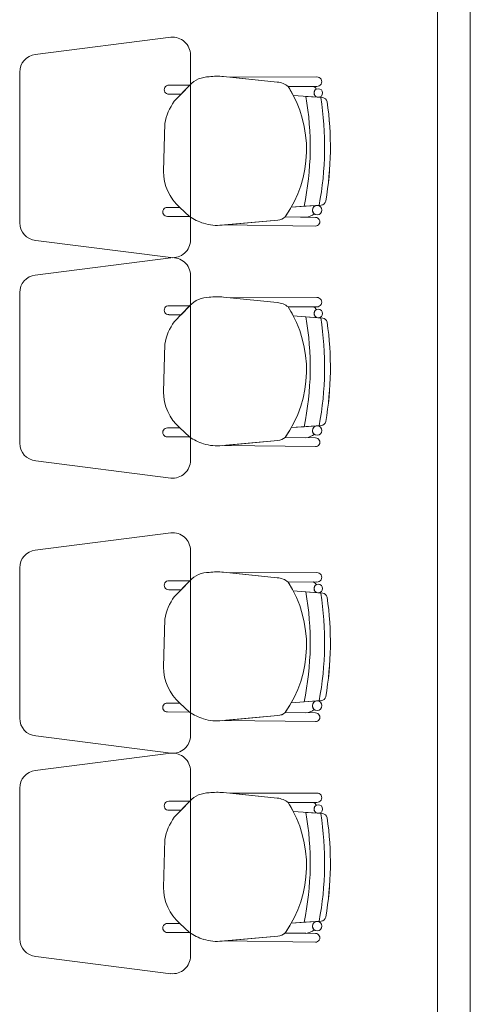
# Model space of a CAD drawing. Units: millimetres. Extents: x 2425 to 2867, y 1141 to 1403.
# Drawn here: x 2775 to 2776, y 1305 to 1308 of the extents above; entities that cross this region are included whole.
import ezdxf

# ---------------------------------------------------------------- set-up
doc = ezdxf.new("R2010")
doc.units = ezdxf.units.MM
doc.layers.add('1. ARQUITECTONICO', color=251, linetype='Continuous', lineweight=0)

msp = doc.modelspace()

# ---------------------------------------------------------------- linework, layer by layer
at = {"layer": '1. ARQUITECTONICO'}
for p, q in [((2775.8256, 1326.3516), (2775.8256, 1297.1373)), ((2775.7339, 1310.3289), (2775.7339, 1302.9989)), ((2774.9844, 1307.7776, 0.0063), (2774.6031, 1307.7289, 0.0063)), ((2775.0394, 1307.2073, 0.0063), (2775.0394, 1307.7279, 0.0063)), ((2774.5594, 1307.6793, 0.0063), (2774.5594, 1307.2558, 0.0063)), ((2775.2832, 1307.6514, 0.0063), (2775.1322, 1307.6669, 0.0063)), ((2775.3944, 1307.6658, 0.0063), (2775.1512, 1307.6649, 0.0063)), ((2775.3944, 1307.6658, 0.0063), (2775.1512, 1307.6649, 0.0063)), ((2775.1512, 1307.6649, 0.0063), (2775.2832, 1307.6514, 0.0063)), ((2775.3944, 1307.6658, 0.0063), (2775.3944, 1307.6658, 0.0063)), ((2775.0372, 1307.6425, 0.0063), (2774.9788, 1307.6425, 0.0063)), ((2775.0374, 1307.6427, 0.0063), (2774.9939, 1307.5976, 0.0063)), ((2775.0128, 1307.6173, 0.0063), (2775.0372, 1307.6425, 0.0063)), ((2775.3137, 1307.6392, 0.0063), (2775.3944, 1307.6393, 0.0063)), ((2775.3137, 1307.6392, 0.0063), (2775.3944, 1307.6393, 0.0063)), ((2775.3842, 1307.6393, 0.0063), (2775.3137, 1307.6392, 0.0063)), ((2774.9788, 1307.6174, 0.0063), (2775.0128, 1307.6173, 0.0063)), ((2775.3283, 1307.6139, 0.0063), (2775.3985, 1307.6087, 0.0063)), ((2775.3283, 1307.6139, 0.0063), (2775.3968, 1307.6088, 0.0063)), ((2775.4109, 1307.6078, 0.0063), (2775.3636, 1307.6113, 0.0063)), ((2775.3636, 1307.6113, 0.0063), (2775.3636, 1307.6113, 0.0063)), ((2775.4109, 1307.6078, 0.0063), (2775.4109, 1307.6078, 0.0063)), ((2774.9674, 1307.5347, 0.0063), (2774.9634, 1307.4005, 0.0063)), ((2775.0093, 1307.2987, 0.0063), (2774.9747, 1307.2987, 0.0063)), ((2775.0361, 1307.2733, 0.0063), (2775.0093, 1307.2987, 0.0063)), ((2775.0093, 1307.2987, 0.0063), (2775.0361, 1307.2733, 0.0063)), ((2775.4068, 1307.3054, 0.0063), (2775.3227, 1307.2997, 0.0063)), ((2775.3588, 1307.3021, 0.0063), (2775.3227, 1307.2997, 0.0063)), ((2775.3588, 1307.3021, 0.0063), (2775.4068, 1307.3054, 0.0063)), ((2775.3935, 1307.3045, 0.0063), (2775.3588, 1307.3021, 0.0063)), ((2775.3588, 1307.3021, 0.0063), (2775.3588, 1307.3021, 0.0063)), ((2775.4068, 1307.3054, 0.0063), (2775.4068, 1307.3054, 0.0063)), ((2774.9747, 1307.2736, 0.0063), (2775.0361, 1307.2733, 0.0063)), ((2775.3051, 1307.272, 0.0063), (2775.3907, 1307.2707, 0.0063)), ((2775.3051, 1307.272, 0.0063), (2775.3635, 1307.2711, 0.0063)), ((2775.3907, 1307.2707, 0.0063), (2775.3907, 1307.2707, 0.0063)), ((2775.1287, 1307.2491, 0.0063), (2775.2849, 1307.2632, 0.0063)), ((2775.1352, 1307.2497, 0.0063), (2775.2849, 1307.2632, 0.0063)), ((2775.3904, 1307.2463, 0.0063), (2775.1352, 1307.2497, 0.0063)), ((2775.3904, 1307.2463, 0.0063), (2775.3904, 1307.2463, 0.0063)), ((2774.6044, 1307.2061, 0.0063), (2774.9844, 1307.1576, 0.0063)), ((2774.9844, 1307.1573, 0.0063), (2774.6031, 1307.1087, 0.0063)), ((2775.0394, 1306.5871, 0.0063), (2775.0394, 1307.1076, 0.0063)), ((2774.5594, 1307.0591, 0.0063), (2774.5594, 1306.6356, 0.0063)), ((2775.2832, 1307.0311, 0.0063), (2775.1322, 1307.0466, 0.0063)), ((2775.3944, 1307.0455, 0.0063), (2775.1512, 1307.0447, 0.0063)), ((2775.3944, 1307.0455, 0.0063), (2775.1512, 1307.0447, 0.0063)), ((2775.1512, 1307.0447, 0.0063), (2775.2832, 1307.0311, 0.0063)), ((2775.3944, 1307.0455, 0.0063), (2775.3944, 1307.0455, 0.0063)), ((2775.0372, 1307.0223, 0.0063), (2774.9788, 1307.0223, 0.0063)), ((2775.0374, 1307.0225, 0.0063), (2774.9939, 1306.9774, 0.0063)), ((2775.0128, 1306.997, 0.0063), (2775.0372, 1307.0223, 0.0063)), ((2775.3137, 1307.0189, 0.0063), (2775.3944, 1307.019, 0.0063)), ((2775.3137, 1307.0189, 0.0063), (2775.3944, 1307.019, 0.0063)), ((2775.3842, 1307.019, 0.0063), (2775.3137, 1307.0189, 0.0063)), ((2774.9788, 1306.9971, 0.0063), (2775.0128, 1306.997, 0.0063)), ((2775.3283, 1306.9937, 0.0063), (2775.3985, 1306.9885, 0.0063)), ((2775.3283, 1306.9937, 0.0063), (2775.3968, 1306.9886, 0.0063)), ((2775.4109, 1306.9875, 0.0063), (2775.3636, 1306.991, 0.0063)), ((2775.3636, 1306.991, 0.0063), (2775.3636, 1306.991, 0.0063)), ((2775.4109, 1306.9875, 0.0063), (2775.4109, 1306.9875, 0.0063)), ((2774.9674, 1306.9145, 0.0063), (2774.9634, 1306.7802, 0.0063)), ((2775.4068, 1306.6851, 0.0063), (2775.3227, 1306.6794, 0.0063)), ((2775.3588, 1306.6819, 0.0063), (2775.4068, 1306.6851, 0.0063)), ((2775.4068, 1306.6851, 0.0063), (2775.4068, 1306.6851, 0.0063)), ((2775.0093, 1306.6785, 0.0063), (2774.9747, 1306.6785, 0.0063)), ((2775.0361, 1306.6531, 0.0063), (2775.0093, 1306.6785, 0.0063)), ((2775.0093, 1306.6785, 0.0063), (2775.0361, 1306.6531, 0.0063)), ((2775.3588, 1306.6819, 0.0063), (2775.3227, 1306.6794, 0.0063)), ((2775.3935, 1306.6842, 0.0063), (2775.3588, 1306.6819, 0.0063)), ((2775.3588, 1306.6819, 0.0063), (2775.3588, 1306.6819, 0.0063)), ((2774.9747, 1306.6533, 0.0063), (2775.0361, 1306.6531, 0.0063)), ((2775.1287, 1306.6289, 0.0063), (2775.2849, 1306.643, 0.0063)), ((2775.1352, 1306.6295, 0.0063), (2775.2849, 1306.643, 0.0063)), ((2775.3904, 1306.6261, 0.0063), (2775.1352, 1306.6295, 0.0063)), ((2775.3051, 1306.6517, 0.0063), (2775.3907, 1306.6505, 0.0063)), ((2775.3051, 1306.6517, 0.0063), (2775.3635, 1306.6509, 0.0063)), ((2775.3907, 1306.6505, 0.0063), (2775.3907, 1306.6505, 0.0063)), ((2775.3904, 1306.6261, 0.0063), (2775.3904, 1306.6261, 0.0063)), ((2774.6044, 1306.5858, 0.0063), (2774.9844, 1306.5373, 0.0063)), ((2774.9844, 1306.3834, 0.0063), (2774.6031, 1306.3347, 0.0063)), ((2775.0394, 1305.8131, 0.0063), (2775.0394, 1306.3336, 0.0063)), ((2774.5594, 1306.2851, 0.0063), (2774.5594, 1305.8616, 0.0063)), ((2775.2832, 1306.2572, 0.0063), (2775.1322, 1306.2727, 0.0063)), ((2775.3944, 1306.2716, 0.0063), (2775.1512, 1306.2707, 0.0063)), ((2775.3944, 1306.2716, 0.0063), (2775.1512, 1306.2707, 0.0063)), ((2775.1512, 1306.2707, 0.0063), (2775.2832, 1306.2572, 0.0063)), ((2775.3944, 1306.2716, 0.0063), (2775.3944, 1306.2716, 0.0063)), ((2775.0372, 1306.2483, 0.0063), (2774.9788, 1306.2483, 0.0063)), ((2775.0374, 1306.2485, 0.0063), (2774.9939, 1306.2034, 0.0063)), ((2775.0128, 1306.223, 0.0063), (2775.0372, 1306.2483, 0.0063)), ((2775.3137, 1306.2449, 0.0063), (2775.3944, 1306.2451, 0.0063)), ((2775.3137, 1306.2449, 0.0063), (2775.3944, 1306.2451, 0.0063)), ((2775.3842, 1306.2451, 0.0063), (2775.3137, 1306.2449, 0.0063)), ((2774.9788, 1306.2232, 0.0063), (2775.0128, 1306.223, 0.0063)), ((2775.3283, 1306.2197, 0.0063), (2775.3985, 1306.2145, 0.0063)), ((2775.3283, 1306.2197, 0.0063), (2775.3968, 1306.2146, 0.0063)), ((2775.4109, 1306.2136, 0.0063), (2775.3636, 1306.2171, 0.0063)), ((2775.3636, 1306.2171, 0.0063), (2775.3636, 1306.2171, 0.0063)), ((2775.4109, 1306.2136, 0.0063), (2775.4109, 1306.2136, 0.0063)), ((2774.9674, 1306.1405, 0.0063), (2774.9634, 1306.0063, 0.0063)), ((2775.4068, 1305.9112, 0.0063), (2775.3227, 1305.9055, 0.0063)), ((2775.3588, 1305.9079, 0.0063), (2775.4068, 1305.9112, 0.0063)), ((2775.3935, 1305.9103, 0.0063), (2775.3588, 1305.9079, 0.0063)), ((2775.4068, 1305.9112, 0.0063), (2775.4068, 1305.9112, 0.0063)), ((2775.0093, 1305.9045, 0.0063), (2774.9747, 1305.9045, 0.0063)), ((2775.0361, 1305.8791, 0.0063), (2775.0093, 1305.9045, 0.0063)), ((2775.0093, 1305.9045, 0.0063), (2775.0361, 1305.8791, 0.0063)), ((2775.3588, 1305.9079, 0.0063), (2775.3227, 1305.9055, 0.0063)), ((2775.3588, 1305.9079, 0.0063), (2775.3588, 1305.9079, 0.0063)), ((2774.9747, 1305.8794, 0.0063), (2775.0361, 1305.8791, 0.0063)), ((2775.1287, 1305.8549, 0.0063), (2775.2849, 1305.869, 0.0063)), ((2775.1352, 1305.8555, 0.0063), (2775.2849, 1305.869, 0.0063)), ((2775.3904, 1305.8521, 0.0063), (2775.1352, 1305.8555, 0.0063)), ((2775.3051, 1305.8778, 0.0063), (2775.3907, 1305.8765, 0.0063)), ((2775.3051, 1305.8778, 0.0063), (2775.3635, 1305.8769, 0.0063)), ((2775.3907, 1305.8765, 0.0063), (2775.3907, 1305.8765, 0.0063)), ((2775.3904, 1305.8521, 0.0063), (2775.3904, 1305.8521, 0.0063)), ((2774.6044, 1305.8119, 0.0063), (2774.9844, 1305.7634, 0.0063)), ((2774.9844, 1305.7631, 0.0063), (2774.6031, 1305.7145, 0.0063)), ((2775.0394, 1305.1929, 0.0063), (2775.0394, 1305.7134, 0.0063)), ((2774.5594, 1305.6649, 0.0063), (2774.5594, 1305.2414, 0.0063)), ((2775.2832, 1305.6369, 0.0063), (2775.1322, 1305.6524, 0.0063)), ((2775.3944, 1305.6513, 0.0063), (2775.1512, 1305.6505, 0.0063)), ((2775.3944, 1305.6513, 0.0063), (2775.1512, 1305.6505, 0.0063)), ((2775.1512, 1305.6505, 0.0063), (2775.2832, 1305.6369, 0.0063)), ((2775.3944, 1305.6513, 0.0063), (2775.3944, 1305.6513, 0.0063)), ((2775.0372, 1305.6281, 0.0063), (2774.9788, 1305.6281, 0.0063)), ((2775.0374, 1305.6283, 0.0063), (2774.9939, 1305.5832, 0.0063)), ((2775.0128, 1305.6028, 0.0063), (2775.0372, 1305.6281, 0.0063)), ((2775.3137, 1305.6247, 0.0063), (2775.3944, 1305.6248, 0.0063)), ((2775.3137, 1305.6247, 0.0063), (2775.3944, 1305.6248, 0.0063)), ((2775.3842, 1305.6248, 0.0063), (2775.3137, 1305.6247, 0.0063)), ((2774.9788, 1305.6029, 0.0063), (2775.0128, 1305.6028, 0.0063)), ((2775.3283, 1305.5994, 0.0063), (2775.3985, 1305.5942, 0.0063)), ((2775.3283, 1305.5994, 0.0063), (2775.3968, 1305.5944, 0.0063)), ((2775.4109, 1305.5933, 0.0063), (2775.3636, 1305.5968, 0.0063)), ((2775.3636, 1305.5968, 0.0063), (2775.3636, 1305.5968, 0.0063)), ((2775.4109, 1305.5933, 0.0063), (2775.4109, 1305.5933, 0.0063)), ((2774.9674, 1305.5203, 0.0063), (2774.9634, 1305.386, 0.0063)), ((2775.0093, 1305.2843, 0.0063), (2774.9747, 1305.2843, 0.0063)), ((2775.0361, 1305.2589, 0.0063), (2775.0093, 1305.2843, 0.0063)), ((2775.0093, 1305.2843, 0.0063), (2775.0361, 1305.2589, 0.0063)), ((2775.4068, 1305.2909, 0.0063), (2775.3227, 1305.2852, 0.0063)), ((2775.3588, 1305.2877, 0.0063), (2775.3227, 1305.2852, 0.0063)), ((2775.3588, 1305.2877, 0.0063), (2775.4068, 1305.2909, 0.0063)), ((2775.3935, 1305.29, 0.0063), (2775.3588, 1305.2877, 0.0063)), ((2775.3588, 1305.2877, 0.0063), (2775.3588, 1305.2877, 0.0063)), ((2775.4068, 1305.2909, 0.0063), (2775.4068, 1305.2909, 0.0063)), ((2774.9747, 1305.2591, 0.0063), (2775.0361, 1305.2589, 0.0063)), ((2775.1287, 1305.2347, 0.0063), (2775.2849, 1305.2488, 0.0063)), ((2775.1352, 1305.2353, 0.0063), (2775.2849, 1305.2488, 0.0063)), ((2775.3051, 1305.2575, 0.0063), (2775.3907, 1305.2562, 0.0063)), ((2775.3051, 1305.2575, 0.0063), (2775.3635, 1305.2566, 0.0063)), ((2775.3907, 1305.2562, 0.0063), (2775.3907, 1305.2562, 0.0063)), ((2775.3904, 1305.2319, 0.0063), (2775.1352, 1305.2353, 0.0063)), ((2775.3904, 1305.2319, 0.0063), (2775.3904, 1305.2319, 0.0063)), ((2774.6044, 1305.1916, 0.0063), (2774.9844, 1305.1431, 0.0063))]:
    msp.add_line(p, q, dxfattribs=at)
for centre, radius in [((2775.3985, 1307.6208, 0.0063), 0.0121), ((2775.3953, 1307.2913, 0.0063), 0.0133), ((2775.3985, 1307.0005, 0.0063), 0.0121), ((2775.3953, 1306.671, 0.0063), 0.0133), ((2775.3985, 1306.2266, 0.0063), 0.0121), ((2775.3953, 1305.8971, 0.0063), 0.0133), ((2775.3985, 1305.6063, 0.0063), 0.0121), ((2775.3953, 1305.2768, 0.0063), 0.0133)]:
    msp.add_circle(centre, radius, dxfattribs=at)
for centre, radius, start, end in [((2774.9894, 1307.7279, 0.0063), 0.05, 0, 95.7779), ((2774.6094, 1307.6793, 0.0063), 0.05, 97.2734, 180), ((2775.0915, 1307.5923, 0.0063), 0.074, 89.6386, 137.0441), ((2775.1144, 1307.4984, 0.0063), 0.1694, 83.9642, 97.6185), ((2775.3949, 1307.6525, 0.0063), 0.0133, 267.8995, 92.2942), ((2775.3949, 1307.6525, 0.0063), 0.0133, 267.8995, 92.2942), ((2774.9781, 1307.63, 0.0063), 0.0126, 86.8188, 273.1812), ((2775.2786, 1307.5958, 0.0063), 0.0558, 51.0485, 85.3212), ((2775.2786, 1307.5958, 0.0063), 0.0558, 51.0485, 85.3212), ((2775.0362, 1307.462, 0.0063), 0.3292, 324.7543, 32.5593), ((2775.0362, 1307.462, 0.0063), 0.3292, 27.4835, 32.5593), ((2775.3816, 1307.6287, 0.0063), 0.0109, 12.7454, 76.1509), ((2775.3816, 1307.6287, 0.0063), 0.0109, 12.7454, 76.1509), ((2775.3985, 1307.6208, 0.0063), 0.0121, 121.405, 180), ((2774.5458, 1307.4693, 0.0063), 0.83, 348.3809, 9.8498), ((2774.5458, 1307.4693, 0.0063), 0.83, 348.3809, 9.8498), ((2775.3985, 1307.6208, 0.0063), 0.0121, 180, 261.6668), ((2774.5458, 1307.4693, 0.0063), 0.8705, 349.1182, 9.1824), ((2774.5458, 1307.4693, 0.0063), 0.8705, 349.1182, 9.1824), ((2775.4099, 1307.5942, 0.0063), 0.0136, 8.2265, 85.7655), ((2775.4099, 1307.5942, 0.0063), 0.0136, 8.2265, 85.7655), ((2775.1158, 1307.5092, 0.0063), 0.1506, 144.0334, 170.2305), ((2774.5458, 1307.4693, 0.0063), 0.8867, 350.0835, 8.2265), ((2774.541, 1307.4694, 0.0063), 0.8914, 350.1321, 8.1776), ((2775.0983, 1307.4001, 0.0063), 0.1349, 179.8457, 228.7143), ((2774.974, 1307.2862, 0.0063), 0.0126, 86.8188, 273.1812), ((2775.0362, 1307.462, 0.0063), 0.3292, 324.7543, 330.4712), ((2775.3953, 1307.2913, 0.0063), 0.0133, 97.6715, 180), ((2775.4059, 1307.319, 0.0063), 0.0136, 273.8768, 350.0835), ((2775.4059, 1307.319, 0.0063), 0.0136, 273.8768, 350.0835), ((2775.1252, 1307.4073, 0.0063), 0.1609, 236.3745, 252.201), ((2775.282, 1307.2978, 0.0063), 0.0347, 274.897, 311.833), ((2775.2818, 1307.2983, 0.0063), 0.0352, 275.1592, 311.5708), ((2775.3594, 1307.3158, 0.0063), 0.0449, 275.2038, 308.3882), ((2775.3594, 1307.3158, 0.0063), 0.0449, 275.2038, 308.3882), ((2775.3953, 1307.2913, 0.0063), 0.0133, 180, 232.9926), ((2775.3907, 1307.2585, 0.0063), 0.0122, 268.465, 90), ((2774.6094, 1307.2558, 0.0063), 0.05, 180, 264.2221), ((2775.1141, 1307.376, 0.0063), 0.1277, 252.6361, 276.5677), ((2774.9894, 1307.2073, 0.0063), 0.05, 264.2221, 0), ((2774.9894, 1307.1076, 0.0063), 0.05, 0, 95.7779), ((2774.6094, 1307.0591, 0.0063), 0.05, 97.2734, 180), ((2775.0915, 1306.9721, 0.0063), 0.074, 89.6386, 137.0441), ((2775.1144, 1306.8781, 0.0063), 0.1694, 83.9642, 97.6185), ((2775.3949, 1307.0323, 0.0063), 0.0133, 267.8995, 92.2942), ((2775.3949, 1307.0323, 0.0063), 0.0133, 267.8995, 92.2942), ((2774.9781, 1307.0097, 0.0063), 0.0126, 86.8188, 273.1812), ((2775.2786, 1306.9755, 0.0063), 0.0558, 51.0485, 85.3212), ((2775.2786, 1306.9755, 0.0063), 0.0558, 51.0485, 85.3212), ((2775.0362, 1306.8417, 0.0063), 0.3292, 324.7543, 32.5593), ((2775.0362, 1306.8417, 0.0063), 0.3292, 27.4835, 32.5593), ((2775.3816, 1307.0085, 0.0063), 0.0109, 12.7454, 76.1509), ((2775.3816, 1307.0085, 0.0063), 0.0109, 12.7454, 76.1509), ((2774.5458, 1306.8491, 0.0063), 0.83, 348.3809, 9.8498), ((2774.5458, 1306.8491, 0.0063), 0.83, 348.3809, 9.8498), ((2775.3985, 1307.0005, 0.0063), 0.0121, 121.405, 180), ((2775.3985, 1307.0005, 0.0063), 0.0121, 180, 261.6668), ((2775.1158, 1306.8889, 0.0063), 0.1506, 144.0334, 170.2305), ((2774.5458, 1306.8491, 0.0063), 0.8705, 349.1182, 9.1824), ((2774.5458, 1306.8491, 0.0063), 0.8705, 349.1182, 9.1824), ((2775.4099, 1306.974, 0.0063), 0.0136, 8.2265, 85.7655), ((2775.4099, 1306.974, 0.0063), 0.0136, 8.2265, 85.7655), ((2774.5458, 1306.8491, 0.0063), 0.8867, 350.0835, 8.2265), ((2774.541, 1306.8491, 0.0063), 0.8914, 350.1321, 8.1776), ((2775.0983, 1306.7799, 0.0063), 0.1349, 179.8457, 228.7143), ((2775.4059, 1306.6987, 0.0063), 0.0136, 273.8768, 350.0835), ((2775.4059, 1306.6987, 0.0063), 0.0136, 273.8768, 350.0835), ((2774.974, 1306.6659, 0.0063), 0.0126, 86.8188, 273.1812), ((2775.0362, 1306.8417, 0.0063), 0.3292, 324.7543, 330.4712), ((2775.3594, 1306.6956, 0.0063), 0.0449, 275.2038, 308.3882), ((2775.3594, 1306.6956, 0.0063), 0.0449, 275.2038, 308.3882), ((2775.3953, 1306.671, 0.0063), 0.0133, 97.6715, 180), ((2775.3953, 1306.671, 0.0063), 0.0133, 180, 232.9926), ((2774.6094, 1306.6356, 0.0063), 0.05, 180, 264.2221), ((2775.1252, 1306.787, 0.0063), 0.1609, 236.3745, 252.201), ((2775.1141, 1306.7558, 0.0063), 0.1277, 252.6361, 276.5677), ((2775.282, 1306.6776, 0.0063), 0.0347, 274.897, 311.833), ((2775.2818, 1306.6781, 0.0063), 0.0352, 275.1592, 311.5708), ((2775.3907, 1306.6383, 0.0063), 0.0122, 268.465, 90), ((2774.9894, 1306.5871, 0.0063), 0.05, 264.2221, 0), ((2774.9894, 1306.3336, 0.0063), 0.05, 0, 95.7779), ((2774.6094, 1306.2851, 0.0063), 0.05, 97.2734, 180), ((2775.0915, 1306.1981, 0.0063), 0.074, 89.6386, 137.0441), ((2775.1144, 1306.1042, 0.0063), 0.1694, 83.9642, 97.6185), ((2775.3949, 1306.2583, 0.0063), 0.0133, 267.8995, 92.2942), ((2775.3949, 1306.2583, 0.0063), 0.0133, 267.8995, 92.2942), ((2774.9781, 1306.2358, 0.0063), 0.0126, 86.8188, 273.1812), ((2775.2786, 1306.2015, 0.0063), 0.0558, 51.0485, 85.3212), ((2775.2786, 1306.2015, 0.0063), 0.0558, 51.0485, 85.3212), ((2775.0362, 1306.0678, 0.0063), 0.3292, 324.7543, 32.5593), ((2775.0362, 1306.0678, 0.0063), 0.3292, 27.4835, 32.5593), ((2775.3816, 1306.2345, 0.0063), 0.0109, 12.7454, 76.1509), ((2775.3816, 1306.2345, 0.0063), 0.0109, 12.7454, 76.1509), ((2774.5458, 1306.0751, 0.0063), 0.83, 348.3809, 9.8498), ((2774.5458, 1306.0751, 0.0063), 0.83, 348.3809, 9.8498), ((2775.3985, 1306.2266, 0.0063), 0.0121, 121.405, 180), ((2775.3985, 1306.2266, 0.0063), 0.0121, 180, 261.6668), ((2774.5458, 1306.0751, 0.0063), 0.8705, 349.1182, 9.1824), ((2774.5458, 1306.0751, 0.0063), 0.8705, 349.1182, 9.1824), ((2775.4099, 1306.2, 0.0063), 0.0136, 8.2265, 85.7655), ((2775.4099, 1306.2, 0.0063), 0.0136, 8.2265, 85.7655), ((2775.1158, 1306.115, 0.0063), 0.1506, 144.0334, 170.2305), ((2774.5458, 1306.0751, 0.0063), 0.8867, 350.0835, 8.2265), ((2774.541, 1306.0752, 0.0063), 0.8914, 350.1321, 8.1776), ((2775.0983, 1306.0059, 0.0063), 0.1349, 179.8457, 228.7143), ((2775.3953, 1305.8971, 0.0063), 0.0133, 97.6715, 180), ((2775.4059, 1305.9247, 0.0063), 0.0136, 273.8768, 350.0835), ((2775.4059, 1305.9247, 0.0063), 0.0136, 273.8768, 350.0835), ((2774.974, 1305.8919, 0.0063), 0.0126, 86.8188, 273.1812), ((2775.0362, 1306.0678, 0.0063), 0.3292, 324.7543, 330.4712), ((2775.3594, 1305.9216, 0.0063), 0.0449, 275.2038, 308.3882), ((2775.3594, 1305.9216, 0.0063), 0.0449, 275.2038, 308.3882), ((2775.3953, 1305.8971, 0.0063), 0.0133, 180, 232.9926), ((2774.6094, 1305.8616, 0.0063), 0.05, 180, 264.2221), ((2775.1252, 1306.0131, 0.0063), 0.1609, 236.3745, 252.201), ((2775.1141, 1305.9818, 0.0063), 0.1277, 252.6361, 276.5677), ((2775.282, 1305.9036, 0.0063), 0.0347, 274.897, 311.833), ((2775.2818, 1305.9041, 0.0063), 0.0352, 275.1592, 311.5708), ((2775.3907, 1305.8643, 0.0063), 0.0122, 268.465, 90), ((2774.9894, 1305.8131, 0.0063), 0.05, 264.2221, 0), ((2774.9894, 1305.7134, 0.0063), 0.05, 0, 95.7779), ((2774.6094, 1305.6649, 0.0063), 0.05, 97.2734, 180), ((2775.0915, 1305.5779, 0.0063), 0.074, 89.6386, 137.0441), ((2775.1144, 1305.4839, 0.0063), 0.1694, 83.9642, 97.6185), ((2775.2786, 1305.5813, 0.0063), 0.0558, 51.0485, 85.3212), ((2775.2786, 1305.5813, 0.0063), 0.0558, 51.0485, 85.3212), ((2775.3949, 1305.6381, 0.0063), 0.0133, 267.8995, 92.2942), ((2775.3949, 1305.6381, 0.0063), 0.0133, 267.8995, 92.2942), ((2774.9781, 1305.6155, 0.0063), 0.0126, 86.8188, 273.1812), ((2775.0362, 1305.4475, 0.0063), 0.3292, 324.7543, 32.5593), ((2775.0362, 1305.4475, 0.0063), 0.3292, 27.4835, 32.5593), ((2775.3816, 1305.6142, 0.0063), 0.0109, 12.7454, 76.1509), ((2775.3816, 1305.6142, 0.0063), 0.0109, 12.7454, 76.1509), ((2775.3985, 1305.6063, 0.0063), 0.0121, 121.405, 180), ((2775.3985, 1305.6063, 0.0063), 0.0121, 180, 261.6668), ((2775.1158, 1305.4947, 0.0063), 0.1506, 144.0334, 170.2305), ((2774.5458, 1305.4548, 0.0063), 0.83, 348.3809, 9.8498), ((2774.5458, 1305.4548, 0.0063), 0.83, 348.3809, 9.8498), ((2774.5458, 1305.4548, 0.0063), 0.8705, 349.1182, 9.1824), ((2774.5458, 1305.4548, 0.0063), 0.8705, 349.1182, 9.1824), ((2775.4099, 1305.5798, 0.0063), 0.0136, 8.2265, 85.7655), ((2775.4099, 1305.5798, 0.0063), 0.0136, 8.2265, 85.7655), ((2774.5458, 1305.4548, 0.0063), 0.8867, 350.0835, 8.2265), ((2774.541, 1305.4549, 0.0063), 0.8914, 350.1321, 8.1776), ((2775.0983, 1305.3857, 0.0063), 0.1349, 179.8457, 228.7143), ((2775.4059, 1305.3045, 0.0063), 0.0136, 273.8768, 350.0835), ((2775.4059, 1305.3045, 0.0063), 0.0136, 273.8768, 350.0835), ((2774.974, 1305.2717, 0.0063), 0.0126, 86.8188, 273.1812), ((2775.0362, 1305.4475, 0.0063), 0.3292, 324.7543, 330.4712), ((2775.3953, 1305.2768, 0.0063), 0.0133, 97.6715, 180), ((2775.3953, 1305.2768, 0.0063), 0.0133, 180, 232.9926), ((2775.1252, 1305.3928, 0.0063), 0.1609, 236.3745, 252.201), ((2775.282, 1305.2834, 0.0063), 0.0347, 274.897, 311.833), ((2775.2818, 1305.2838, 0.0063), 0.0352, 275.1592, 311.5708), ((2775.3594, 1305.3013, 0.0063), 0.0449, 275.2038, 308.3882), ((2775.3594, 1305.3013, 0.0063), 0.0449, 275.2038, 308.3882), ((2775.3907, 1305.244, 0.0063), 0.0122, 268.465, 90), ((2774.6094, 1305.2414, 0.0063), 0.05, 180, 264.2221), ((2775.1141, 1305.3616, 0.0063), 0.1277, 252.6361, 276.5677), ((2774.9894, 1305.1929, 0.0063), 0.05, 264.2221, 0)]:
    msp.add_arc(centre, radius, start, end, dxfattribs=at)

doc.saveas('drawing.dxf')
